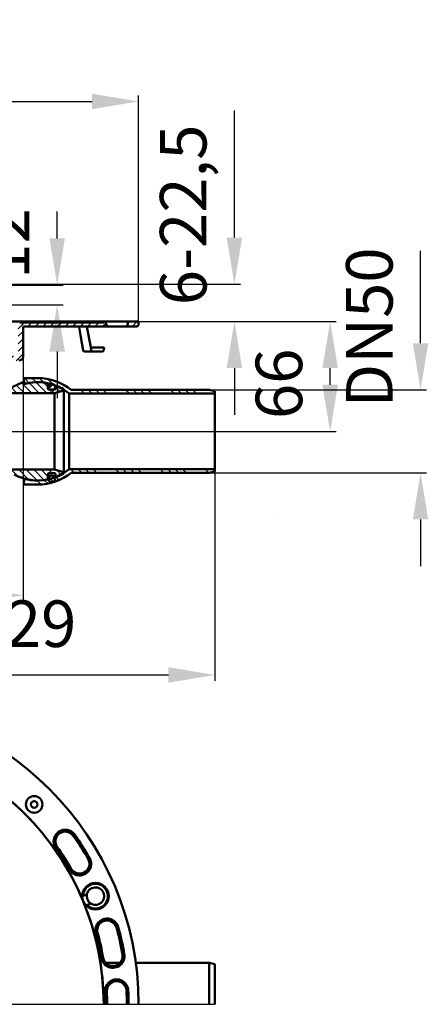
# Model space of a CAD drawing. Units: millimetres. Extents: x -218 to 435, y 201 to 793.
# Drawn here: x 189 to 435, y 201 to 793 of the extents above; entities that cross this region are included whole.
import ezdxf
from ezdxf.lldxf.tags import DXFTag

# ---------------------------------------------------------------- set-up
doc = ezdxf.new("R2010")
doc.units = ezdxf.units.MM
doc.header["$LTSCALE"] = 2
for name, color, linetype in [('LC-001-100-D00-0', 2, 'DASHDOT'), ('LC-002-002-----0', 2, 'DASHDOT'), ('LC-003-102-D00-0', 2, 'ByBlock'), ('LC-004-003-----0', 2, 'ByBlock')]:
    doc.layers.add(name, color=color, linetype=linetype)
doc.styles.add('LCTX15-400-0-0pDIN-Schrift', font='STANDARD', dxfattribs={"width": 0.8, "oblique": 15, "height": 2.5})
tags = doc.linetypes.add('DASHDOT', pattern=[7.5, 5, -1.25, 0, -1.25]).pattern_tags.tags
tags[10:11] = [DXFTag(74, 4), DXFTag(75, 0), DXFTag(340, '0'), DXFTag(46, 1.0), DXFTag(50, 0.0), DXFTag(44, 0.0), DXFTag(45, 0.0)]
tags[8:9] = [DXFTag(74, 4), DXFTag(75, 0), DXFTag(340, '0'), DXFTag(46, 1.0), DXFTag(50, 0.0), DXFTag(44, 0.0), DXFTag(45, 0.0)]
tags[6:7] = [DXFTag(74, 4), DXFTag(75, 0), DXFTag(340, '0'), DXFTag(46, 1.0), DXFTag(50, 0.0), DXFTag(44, 0.0), DXFTag(45, 0.0)]
tags[4:5] = [DXFTag(74, 4), DXFTag(75, 0), DXFTag(340, '0'), DXFTag(46, 1.0), DXFTag(50, 0.0), DXFTag(44, 0.0), DXFTag(45, 0.0)]
doc.dimstyles.new('LC-DIM-L-0140-02-02', dxfattribs={"dimscale": 2, "dimtxt": 14, "dimasz": 14, "dimexe": 1.8, "dimexo": 0, "dimgap": 1.5, "dimtad": 1, "dimtxsty": 'LCTX15-400-0-0pDIN-Schrift', "dimcen": 0, "dimclrd": 2, "dimclre": 2, "dimclrt": 2, "dimazin": 2, "dimtfac": 0.71, "dimtdec": 4, "dimtofl": 0, "dimtmove": 0, "dimatfit": 1, "dimfxl": 1, "dimtolj": 1, "dimtzin": 0, "dimarcsym": 0})

# ---------------------------------------------------------------- blocks, each defined once
blk = doc.blocks.new('POLY17')
at = {"layer": 'LC-001-100-D00-0', "color": 7, "linetype": 'ByBlock', "lineweight": 50}
for p, q in [((227.846937, 266.514903), (227.475753, 266.361154)), ((228.22296, 266.670657), (227.846937, 266.514903)), ((227.846937, 266.514903), (227.846937, 266.514903)), ((228.992657, 266.989476), (228.22296, 266.670657)), ((228.22296, 266.670657), (228.22296, 266.670657)), ((229.385812, 267.152326), (228.992657, 266.989476)), ((228.992657, 266.989476), (228.992657, 266.989476)), ((229.797641, 267.322911), (229.385812, 267.152326)), ((229.385812, 267.152326), (229.385812, 267.152326)), ((229.797641, 267.322911), (229.797641, 267.322911))]:
    blk.add_line(p, q, dxfattribs=at)
blk = doc.blocks.new('POLY18')
at = {"layer": 'LC-001-100-D00-0', "color": 7, "linetype": 'ByBlock', "lineweight": 50}
for p, q in [((229.771854, 260.817877), (230.143039, 260.971627)), ((229.771854, 260.817877), (229.771854, 260.817877)), ((230.143039, 260.971627), (230.519054, 261.127377)), ((230.143039, 260.971627), (230.143039, 260.971627)), ((230.519054, 261.127377), (231.288744, 261.446193)), ((230.519054, 261.127377), (230.519054, 261.127377)), ((231.288744, 261.446193), (231.6819, 261.609044)), ((231.288744, 261.446193), (231.288744, 261.446193)), ((231.6819, 261.609044), (232.093742, 261.779634)), ((231.6819, 261.609044), (231.6819, 261.609044))]:
    blk.add_line(p, q, dxfattribs=at)
blk = doc.blocks.new('POLY26')
at = {"layer": 'LC-001-100-D00-0', "color": 7, "linetype": 'ByBlock', "lineweight": 50}
for p, q in [((225.101479, 608.694415), (225.101479, 608.694415)), ((225.101479, 608.694415), (225.16927, 608.29275)), ((225.16927, 608.29275), (225.16927, 608.29275)), ((225.16927, 608.29275), (225.966177, 603.571078)), ((225.966177, 603.571078), (225.966177, 603.571078)), ((225.966177, 603.571078), (226.764667, 598.84972)), ((226.764667, 598.84972), (226.764667, 598.84972)), ((226.764667, 598.84972), (227.495231, 594.53))]:
    blk.add_line(p, q, dxfattribs=at)
blk = doc.blocks.new('POLY41')
at = {"layer": 'LC-001-100-D00-0', "color": 7, "linetype": 'ByBlock', "lineweight": 50}
for p, q in [((229.771854, 608.696572), (229.771854, 608.696572)), ((229.771854, 608.696572), (230.143039, 606.609801)), ((230.143039, 606.609801), (230.143039, 606.609801)), ((230.143039, 606.609801), (230.519054, 604.524081)), ((230.519054, 604.524081), (230.519054, 604.524081)), ((230.519054, 604.524081), (231.288744, 600.356484)), ((231.288744, 600.356484), (231.288744, 600.356484)), ((231.288744, 600.356484), (231.6819, 598.274495)), ((231.6819, 598.274495), (231.6819, 598.274495)), ((231.6819, 598.274495), (232.093742, 596.196572))]:
    blk.add_line(p, q, dxfattribs=at)
blk = doc.blocks.new('POLY43')
at = {"layer": 'LC-001-100-D00-0', "color": 7, "linetype": 'ByBlock', "lineweight": 50}
for p, q in [((232.192899, 595.696279), (232.093742, 596.196572)), ((232.293191, 595.196255), (232.192899, 595.696279)), ((232.192899, 595.696279), (232.192899, 595.696279)), ((232.394914, 594.696572), (232.293191, 595.196255)), ((232.293191, 595.196255), (232.293191, 595.196255)), ((232.394914, 594.696572), (232.394914, 594.696572))]:
    blk.add_line(p, q, dxfattribs=at)
blk = doc.blocks.new('POLY45')
at = {"layer": 'LC-001-100-D00-0', "color": 7, "linetype": 'ByBlock', "lineweight": 50}
for p, q in [((232.394914, 594.696572), (232.394914, 594.696572)), ((232.394914, 594.696572), (232.406669, 594.638828)), ((232.406669, 594.638828), (232.406669, 594.638828)), ((232.406669, 594.638828), (232.413125, 594.58095)), ((232.413125, 594.58095), (232.413125, 594.58095)), ((232.413125, 594.58095), (232.413934, 594.522923))]:
    blk.add_line(p, q, dxfattribs=at)
blk = doc.blocks.new('POLY47')
at = {"layer": 'LC-001-100-D00-0', "color": 7, "linetype": 'ByBlock', "lineweight": 50}
for p, q in [((232.413934, 594.522923), (232.413934, 594.522923)), ((232.413934, 594.522923), (232.415664, 594.398707)), ((232.415664, 594.398707), (232.415664, 594.398707)), ((232.415664, 594.398707), (232.419202, 594.282387)), ((232.419202, 594.282387), (232.419202, 594.282387)), ((232.419202, 594.282387), (232.430112, 594.07464)), ((232.430112, 594.07464), (232.430112, 594.07464)), ((232.430112, 594.07464), (232.437464, 593.984798)), ((232.437464, 593.984798), (232.437464, 593.984798)), ((232.437464, 593.984798), (232.455903, 593.841039)), ((232.455903, 593.841039), (232.455903, 593.841039)), ((232.455903, 593.841039), (232.467113, 593.786363)), ((232.467113, 593.786363), (232.467113, 593.786363)), ((232.467113, 593.786363), (232.492907, 593.714539)), ((232.492907, 593.714539), (232.492907, 593.714539)), ((232.492907, 593.714539), (232.507885, 593.696572)), ((232.507885, 593.696572), (232.507885, 593.696572)), ((232.507885, 593.696572), (232.524015, 593.696572))]:
    blk.add_line(p, q, dxfattribs=at)
blk = doc.blocks.new('POLY49')
at = {"layer": 'LC-001-100-D00-0', "color": 7, "linetype": 'ByBlock', "lineweight": 50}
for p, q in [((228.506842, 593.696572), (228.480522, 593.696572)), ((228.560265, 593.696572), (228.506842, 593.696572)), ((228.506842, 593.696572), (228.506842, 593.696572)), ((228.718251, 593.696572), (228.560265, 593.696572)), ((228.560265, 593.696572), (228.560265, 593.696572)), ((228.822845, 593.696572), (228.718251, 593.696572)), ((228.718251, 593.696572), (228.718251, 593.696572)), ((229.214987, 593.696572), (228.822845, 593.696572)), ((228.822845, 593.696572), (228.822845, 593.696572)), ((229.567558, 593.696572), (229.214987, 593.696572)), ((229.214987, 593.696572), (229.214987, 593.696572)), ((230.011255, 593.696572), (229.567558, 593.696572)), ((229.567558, 593.696572), (229.567558, 593.696572)), ((230.011255, 593.696572), (230.011255, 593.696572))]:
    blk.add_line(p, q, dxfattribs=at)
blk = doc.blocks.new('KLON5')
at = {"layer": 'LC-001-100-D00-0', "color": 7, "linetype": 'ByBlock', "lineweight": 25}
for p, q in [((188.38568, 607.326782), (192.25547, 611.196572)), ((194.245598, 608.696572), (196.745598, 611.196572)), ((198.735726, 608.696572), (201.235726, 611.196572)), ((203.225854, 608.696572), (205.725854, 611.196572)), ((207.715982, 608.696572), (210.215982, 611.196572)), ((212.206111, 608.696572), (214.706111, 611.196572)), ((216.696239, 608.696572), (219.196239, 611.196572)), ((221.186367, 608.696572), (223.686367, 611.196572)), ((225.676495, 608.696572), (228.176495, 611.196572)), ((230.166623, 608.696572), (232.666623, 611.196572)), ((234.656751, 608.696572), (237.156751, 611.196572)), ((239.146879, 608.696572), (241.222226, 610.771919)), ((188.38568, 602.836654), (191.38568, 605.836654)), ((188.38568, 598.346526), (191.38568, 601.346526)), ((187.186582, 588.167171), (191.38568, 592.36627)), ((188.38568, 593.856398), (191.38568, 596.856398)), ((118.48568, 586.81819), (121.364062, 589.696572)), ((122.85419, 586.696572), (125.865617, 589.707999)), ((127.391218, 586.743472), (130.46526, 589.817514)), ((131.990862, 586.852988), (135.064903, 589.927029)), ((136.590505, 586.962503), (139.664547, 590.036545)), ((141.190148, 587.072018), (144.26419, 590.14606)), ((145.789792, 587.181534), (148.863834, 590.255575)), ((150.389435, 587.291049), (153.463477, 590.365091)), ((154.989079, 587.400564), (158.06312, 590.474606)), ((159.588722, 587.51008), (162.662764, 590.584121)), ((164.188365, 587.619595), (167.262407, 590.693637)), ((168.788009, 587.72911), (171.86205, 590.803152)), ((170.763188, 585.214161), (176.461694, 590.912667)), ((177.987296, 587.948141), (181.061337, 591.022182)), ((182.586939, 588.057656), (185.660981, 591.131698)), ((118.48568, 582.328062), (120.98568, 584.828062)), ((118.844318, 578.196572), (120.98568, 580.337934)), ((170.840219, 580.801064), (173.88568, 583.846526)), ((172.725854, 578.196572), (173.88568, 579.356398))]:
    blk.add_line(p, q, dxfattribs=at)
blk = doc.blocks.new('KLON7')
at = {"layer": 'LC-001-100-D00-0', "color": 7, "linetype": 'ByBlock', "lineweight": 25}
for p, q in [((254.46703, 610.546338), (255.617263, 611.696572)), ((257.107391, 608.696572), (260.107391, 611.696572))]:
    blk.add_line(p, q, dxfattribs=at)
blk = doc.blocks.new('KLON9')
at = {"layer": 'LC-001-100-D00-0', "color": 7, "linetype": 'ByBlock', "lineweight": 25}
for p, q in [((190.122142, 611.196572), (189.622142, 611.696572)), ((194.61227, 611.196572), (194.11227, 611.696572)), ((199.102398, 611.196572), (198.602398, 611.696572)), ((203.592526, 611.196572), (203.092526, 611.696572)), ((208.082654, 611.196572), (207.582654, 611.696572)), ((212.572782, 611.196572), (212.072782, 611.696572)), ((217.06291, 611.196572), (216.56291, 611.696572)), ((221.553038, 611.196572), (221.053038, 611.696572)), ((226.043166, 611.196572), (225.543166, 611.696572)), ((230.533294, 611.196572), (230.033294, 611.696572)), ((235.023422, 611.196572), (234.523422, 611.696572)), ((239.51355, 611.196572), (239.01355, 611.696572))]:
    blk.add_line(p, q, dxfattribs=at)
blk = doc.blocks.new('KLON11')
at = {"layer": 'LC-001-100-D00-0', "color": 7, "linetype": 'ByBlock', "lineweight": 25}
for p, q in [((13.38568, 572.406886), (9.88568, 575.906886)), ((13.38568, 576.897014), (10.086123, 580.196572)), ((13.38568, 567.916758), (9.88568, 571.416758)), ((13.38568, 563.42663), (9.88568, 566.92663)), ((13.38568, 558.936502), (9.88568, 562.436502)), ((13.38568, 554.446374), (9.88568, 557.946374)), ((13.38568, 549.956246), (9.88568, 553.456246)), ((13.38568, 545.466117), (9.88568, 548.966117)), ((13.38568, 540.975989), (9.88568, 544.475989)), ((13.38568, 536.485861), (9.88568, 539.985861)), ((22.07265, 523.308764), (9.88568, 535.495733)), ((14.959386, 525.9319), (9.993881, 530.897405)), ((19.720797, 516.680361), (11.869469, 524.531688)), ((173.88568, 519.669959), (170.859068, 522.696572)), ((178.349196, 519.696572), (175.349196, 522.696572)), ((184.339324, 518.196572), (179.839324, 522.696572)), ((188.468054, 518.55797), (184.329452, 522.696572)), ((194.931266, 516.584886), (188.81958, 522.696572)), ((199.90729, 516.09899), (193.309708, 522.696572)), ((204.146913, 516.349495), (197.799836, 522.696572)), ((206.38568, 518.600856), (202.289965, 522.696572)), ((208.930093, 520.546572), (206.780093, 522.696572)), ((214.327569, 519.639224), (211.630587, 522.336205)), ((26.086514, 514.804772), (21.321008, 519.570277)), ((32.88568, 512.495733), (27.361232, 518.020181)), ((126.38568, 513.288423), (123.002898, 516.671205)), ((129.467659, 514.696572), (126.167659, 517.996572)), ((133.957788, 514.696572), (130.657788, 517.996572)), ((138.447916, 514.696572), (135.147916, 517.996572)), ((142.938044, 514.696572), (139.638044, 517.996572)), ((147.428172, 514.696572), (144.128172, 517.996572)), ((151.9183, 514.696572), (148.6183, 517.996572)), ((156.408428, 514.696572), (153.108428, 517.996572)), ((160.898556, 514.696572), (157.598556, 517.996572)), ((165.388684, 514.696572), (162.088684, 517.996572)), ((169.878812, 514.696572), (166.578812, 517.996572)), ((173.234824, 515.830687), (170.38568, 518.679831)), ((211.054493, 518.422171), (211.011094, 518.46557)), ((32.88568, 508.005605), (29.38568, 511.505605)), ((126.38568, 508.798295), (122.88568, 512.298295)), ((37.504586, 498.896572), (29.38568, 507.015477)), ((124.629663, 501.574056), (122.218701, 503.985017)), ((126.152581, 504.541266), (122.88568, 507.808166)), ((41.994714, 498.896572), (38.694714, 502.196572)), ((46.484842, 498.896572), (43.184842, 502.196572)), ((50.97497, 498.896572), (47.67497, 502.196572)), ((55.465098, 498.896572), (52.165098, 502.196572)), ((59.955226, 498.896572), (56.655226, 502.196572)), ((64.445354, 498.896572), (61.145354, 502.196572)), ((68.935482, 498.896572), (65.635482, 502.196572)), ((73.42561, 498.896572), (70.12561, 502.196572)), ((77.915739, 498.896572), (74.615739, 502.196572)), ((82.405867, 498.896572), (79.105867, 502.196572)), ((86.895995, 498.896572), (83.595995, 502.196572)), ((91.386123, 498.896572), (88.086123, 502.196572)), ((95.876251, 498.896572), (92.576251, 502.196572)), ((100.366379, 498.896572), (97.066379, 502.196572)), ((104.856507, 498.896572), (101.556507, 502.196572)), ((109.346635, 498.896572), (106.046635, 502.196572)), ((113.836763, 498.896572), (110.536763, 502.196572)), ((118.326891, 498.896572), (115.026891, 502.196572)), ((122.095463, 499.618128), (119.47358, 502.240011))]:
    blk.add_line(p, q, dxfattribs=at)
blk = doc.blocks.new('KLON12')
at = {"layer": 'LC-001-100-D00-0', "color": 7, "linetype": 'ByBlock', "lineweight": 25}
for p, q in [((173.88568, 573.551496), (170.38568, 577.051496)), ((173.88568, 578.041624), (171.730733, 580.196572)), ((196.701117, 568.696572), (190.517087, 574.880601)), ((201.191245, 568.696572), (195.056758, 574.831059)), ((205.681373, 568.696572), (199.104933, 575.273012)), ((206.38568, 572.482392), (203.778274, 575.089798)), ((174.250477, 568.696572), (170.38568, 572.561368)), ((178.740605, 568.696572), (175.740605, 571.696572)), ((183.230733, 568.696572), (180.230733, 571.696572)), ((187.720861, 568.696572), (183.220861, 573.196572)), ((192.210989, 568.696572), (187.359367, 573.548194)), ((210.171501, 568.696572), (208.021501, 570.846572)), ((213.736883, 569.621318), (210.88568, 572.472521))]:
    blk.add_line(p, q, dxfattribs=at)
blk = doc.blocks.new('KLON16')
at = {"layer": 'LC-001-100-D00-0', "color": 7, "linetype": 'ByBlock', "lineweight": 25}
for p, q in [((222.250477, 520.696572), (220.000477, 522.946572)), ((226.740607, 520.696572), (224.490607, 522.946572)), ((231.230737, 520.696572), (228.980737, 522.946572)), ((235.720877, 520.696572), (233.470877, 522.946572)), ((249.191245, 520.696572), (246.941245, 522.946572)), ((253.681375, 520.696572), (251.431375, 522.946572)), ((258.171505, 520.696572), (255.921505, 522.946572)), ((262.661645, 520.696572), (260.411645, 522.946572)), ((276.132013, 520.696572), (273.882013, 522.946572)), ((280.622143, 520.696572), (278.372143, 522.946572)), ((285.112273, 520.696572), (282.862273, 522.946572)), ((289.602413, 520.696572), (287.352413, 522.946572)), ((303.072782, 520.696572), (300.822782, 522.946572)), ((306.659027, 521.600457), (305.312912, 522.946572)), ((202.249399, 513.756881), (199.805805, 516.200475)), ((206.240833, 514.255577), (204.057691, 516.438719)), ((209.83265, 515.15389), (207.813362, 517.173178)), ((213.101628, 516.375052), (211.19057, 518.28611))]:
    blk.add_line(p, q, dxfattribs=at)
blk = doc.blocks.new('KLON17')
at = {"layer": 'LC-001-100-D00-0', "color": 7, "linetype": 'ByBlock', "lineweight": 25}
for p, q in [((195.142966, 574.74485), (192.191245, 577.696572)), ((199.201312, 575.176635), (196.681375, 577.696572)), ((203.892876, 574.975201), (201.18412, 577.683957)), ((209.706284, 573.651933), (206.215947, 577.14227)), ((228.382013, 568.446572), (226.132013, 570.696572)), ((232.872143, 568.446572), (230.622143, 570.696572)), ((237.362273, 568.446572), (235.112273, 570.696572)), ((241.852413, 568.446572), (239.602413, 570.696572)), ((255.322782, 568.446572), (253.072782, 570.696572)), ((259.812912, 568.446572), (257.562912, 570.696572)), ((264.303042, 568.446572), (262.053042, 570.696572)), ((268.793182, 568.446572), (266.543182, 570.696572)), ((282.26355, 568.446572), (280.01355, 570.696572)), ((286.75368, 568.446572), (284.50368, 570.696572)), ((291.24381, 568.446572), (288.99381, 570.696572)), ((295.73395, 568.446572), (293.48395, 570.696572))]:
    blk.add_line(p, q, dxfattribs=at)
blk = doc.blocks.new('*D77')
at = {"layer": 'Defpoints', "color": 0}
for p in [(260.88568, 744.06774), (-105.11432, 611.696572), (260.88568, 611.696572)]:
    blk.add_point(p, dxfattribs=at)
at = {"layer": 'LC-003-102-D00-0', "color": 2, "lineweight": -2}
for p, q in [((-105.11432, 611.696572), (-105.11432, 747.66774)), ((260.88568, 611.696572), (260.88568, 747.66774)), ((-77.11432, 744.06774), (232.88568, 744.06774))]:
    blk.add_line(p, q, dxfattribs=at)
at = {"layer": 'LC-003-102-D00-0', "color": 2}
for points in [[(-77.11432, 748.734407), (-77.11432, 739.401074), (-105.11432, 744.06774)], [(232.88568, 739.401074), (232.88568, 748.734407), (260.88568, 744.06774)]]:
    blk.add_solid(points, dxfattribs=at)
at = {"layer": 'LC-003-102-D00-0', "color": 2, "insert": (88.249685, 774.86774), "char_height": 28, "attachment_point": 5, "style": 'LCTX15-400-0-0pDIN-Schrift'}
blk.add_mtext('%%c\\A1;366', dxfattribs=at)
blk = doc.blocks.new('*D80')
at = {"layer": 'Defpoints', "color": 0}
for p in [(303.285681, 570.69657), (303.285681, 520.696573), (430.44003, 520.696573)]:
    blk.add_point(p, dxfattribs=at)
at = {"layer": 'LC-004-003-----0', "color": 2, "lineweight": -2}
for p, q in [((430.44003, 598.69657), (430.44003, 654.174498)), ((303.285681, 570.69657), (434.04003, 570.69657)), ((303.285681, 520.696573), (434.04003, 520.696573)), ((430.44003, 492.696573), (430.44003, 464.696573))]:
    blk.add_line(p, q, dxfattribs=at)
at = {"layer": 'LC-004-003-----0', "color": 2}
for points in [[(425.773363, 598.69657), (435.106697, 598.69657), (430.44003, 570.69657)], [(435.106697, 492.696573), (425.773363, 492.696573), (430.44003, 520.696573)]]:
    blk.add_solid(points, dxfattribs=at)
at = {"layer": 'LC-004-003-----0', "color": 2, "insert": (399.64003, 608.137741), "char_height": 28, "attachment_point": 5, "rotation": 90, "style": 'LCTX15-400-0-0pDIN-Schrift'}
blk.add_mtext('\\A1;DN50', dxfattribs=at)
blk = doc.blocks.new('*D81')
at = {"layer": 'Defpoints', "color": 0}
for p in [(260.107391, 611.696572), (376.07334, 611.696572), (306.785681, 545.696574)]:
    blk.add_point(p, dxfattribs=at)
at = {"layer": 'LC-004-003-----0', "color": 2, "lineweight": -2}
for p, q in [((260.107391, 611.696572), (379.67334, 611.696572)), ((376.07334, 573.696574), (376.07334, 583.696572)), ((306.785681, 545.696574), (379.67334, 545.696574))]:
    blk.add_line(p, q, dxfattribs=at)
at = {"layer": 'LC-004-003-----0', "color": 2}
for points in [[(380.740006, 583.696572), (371.406673, 583.696572), (376.07334, 611.696572)], [(371.406673, 573.696574), (380.740006, 573.696574), (376.07334, 545.696574)]]:
    blk.add_solid(points, dxfattribs=at)
at = {"layer": 'LC-004-003-----0', "color": 2, "insert": (345.27334, 574.279741), "char_height": 28, "attachment_point": 5, "rotation": 90, "style": 'LCTX15-400-0-0pDIN-Schrift'}
blk.add_mtext('\\A1;66', dxfattribs=at)
blk = doc.blocks.new('*D82')
at = {"layer": 'Defpoints', "color": 0}
for p in [(143.88568, 633.696572), (141.885683, 621.696571), (211.907255, 621.696571)]:
    blk.add_point(p, dxfattribs=at)
at = {"layer": 'LC-004-003-----0', "color": 2, "lineweight": -2}
for p, q in [((211.907255, 661.696572), (211.907255, 677.997832)), ((143.88568, 633.696572), (215.507255, 633.696572)), ((141.885683, 621.696571), (215.507255, 621.696571)), ((211.907255, 593.696571), (211.907255, 565.696571))]:
    blk.add_line(p, q, dxfattribs=at)
at = {"layer": 'LC-004-003-----0', "color": 2}
for points in [[(207.240588, 661.696572), (216.573922, 661.696572), (211.907255, 633.696572)], [(216.573922, 593.696571), (207.240588, 593.696571), (211.907255, 621.696571)]]:
    blk.add_solid(points, dxfattribs=at)
at = {"layer": 'LC-004-003-----0', "color": 2, "insert": (181.107255, 658.627741), "char_height": 28, "attachment_point": 5, "rotation": 90, "style": 'LCTX15-400-0-0pDIN-Schrift'}
blk.add_mtext('\\A1;12', dxfattribs=at)
blk = doc.blocks.new('*D83')
at = {"layer": 'Defpoints', "color": 0}
for p in [(151.38568, 634.196572), (318.508609, 634.196572), (260.88568, 611.696572)]:
    blk.add_point(p, dxfattribs=at)
at = {"layer": 'LC-004-003-----0', "color": 2, "lineweight": -2}
for p, q in [((318.508609, 662.196572), (318.508609, 738.602465)), ((151.38568, 634.196572), (322.108609, 634.196572)), ((260.88568, 611.696572), (322.108609, 611.696572)), ((318.508609, 583.696572), (318.508609, 555.696572))]:
    blk.add_line(p, q, dxfattribs=at)
at = {"layer": 'LC-004-003-----0', "color": 2}
for points in [[(313.841942, 662.196572), (323.175275, 662.196572), (318.508609, 634.196572)], [(323.175275, 583.696572), (313.841942, 583.696572), (318.508609, 611.696572)]]:
    blk.add_solid(points, dxfattribs=at)
at = {"layer": 'LC-004-003-----0', "color": 2, "insert": (287.708609, 675.853741), "char_height": 28, "attachment_point": 5, "rotation": 90, "style": 'LCTX15-400-0-0pDIN-Schrift'}
blk.add_mtext('\\A1;6-22,5', dxfattribs=at)
blk = doc.blocks.new('*D84')
at = {"layer": 'Defpoints', "color": 0}
for p in [(306.785681, 545.69657), (77.88568, 498.89657), (306.785681, 399.215741)]:
    blk.add_point(p, dxfattribs=at)
at = {"layer": 'LC-004-003-----0', "color": 2, "lineweight": -2}
for p, q in [((306.785681, 545.69657), (306.785681, 395.615741)), ((77.88568, 498.89657), (77.88568, 395.615741)), ((105.88568, 399.215741), (278.785681, 399.215741))]:
    blk.add_line(p, q, dxfattribs=at)
at = {"layer": 'LC-004-003-----0', "color": 2}
for points in [[(105.88568, 403.882407), (105.88568, 394.549074), (77.88568, 399.215741)], [(278.785681, 394.549074), (278.785681, 403.882407), (306.785681, 399.215741)]]:
    blk.add_solid(points, dxfattribs=at)
at = {"layer": 'LC-004-003-----0', "color": 2, "insert": (191.652998, 430.015741), "char_height": 28, "attachment_point": 5, "style": 'LCTX15-400-0-0pDIN-Schrift'}
blk.add_mtext('\\A1;229', dxfattribs=at)
blk = doc.blocks.new('*D85')
at = {"layer": 'Defpoints', "color": 0}
for p in [(191.38568, 592.36627), (-35.61432, 590.708335), (191.38568, 447.163741)]:
    blk.add_point(p, dxfattribs=at)
at = {"layer": 'LC-004-003-----0', "color": 2, "lineweight": -2}
for p, q in [((191.38568, 592.36627), (191.38568, 443.563741)), ((-35.61432, 590.708335), (-35.61432, 443.563741)), ((-7.61432, 447.163741), (163.38568, 447.163741))]:
    blk.add_line(p, q, dxfattribs=at)
at = {"layer": 'LC-004-003-----0', "color": 2}
for points in [[(-7.61432, 451.830408), (-7.61432, 442.497074), (-35.61432, 447.163741)], [(163.38568, 442.497074), (163.38568, 451.830408), (191.38568, 447.163741)]]:
    blk.add_solid(points, dxfattribs=at)
at = {"layer": 'LC-004-003-----0', "color": 2, "insert": (76.523536, 477.963741), "char_height": 28, "attachment_point": 5, "style": 'LCTX15-400-0-0pDIN-Schrift'}
blk.add_mtext('%%c\\A1;227', dxfattribs=at)

msp = doc.modelspace()

# ---------------------------------------------------------------- linework, layer by layer
at = {"layer": 'LC-001-100-D00-0', "color": 7, "linetype": 'ByBlock', "lineweight": 50}
for p, q in [((189.385683, 611.696572), (154.135682, 611.696572)), ((189.385683, 611.196572), (189.385683, 611.696572)), ((239.885681, 611.696572), (189.385683, 611.696572)), ((239.885681, 611.196572), (189.385683, 611.196572)), ((239.885681, 611.196572), (239.885681, 611.696572)), ((239.885681, 611.696572), (240.885683, 611.696572)), ((240.885683, 611.696572), (241.977595, 608.696572)), ((254.689582, 611.696572), (240.885683, 611.696572)), ((253.793769, 608.696572), (254.885681, 611.696572)), ((254.885681, 611.696572), (254.689582, 611.696572)), ((254.885681, 611.696572), (260.885679, 611.696572)), ((260.885679, 611.696572), (260.885679, 610.196572)), ((191.385679, 608.196571), (191.385679, 590.708334)), ((241.977595, 608.696572), (191.88568, 608.696572)), ((241.977595, 608.696572), (253.598892, 608.696572)), ((253.598892, 608.696572), (253.793769, 608.696572)), ((259.385683, 608.696572), (253.793769, 608.696572)), ((232.524016, 593.696572), (230.011263, 593.696572)), ((232.093744, 596.196572), (240.212136, 596.196572)), ((238.932215, 593.696572), (232.524016, 593.696572)), ((239.917018, 594.522924), (240.212136, 596.196572)), ((191.785679, 575.696573), (191.785679, 577.69657)), ((191.785679, 577.69657), (200.285681, 577.69657)), ((192.763851, 574.718401), (191.785679, 575.696573)), ((191.785679, 575.696573), (191.785679, 575.304386)), ((191.785679, 575.304386), (191.785679, 574.049879)), ((210.285686, 568.69657), (170.385682, 568.69657)), ((206.38568, 574.252658), (206.38568, 571.34657)), ((206.635677, 572.19657), (206.635677, 570.913557)), ((206.686974, 571.746523), (209.085729, 574.145278)), ((206.885674, 570.846573), (210.385673, 570.846573)), ((215.885677, 570.197087), (210.285686, 568.69657)), ((210.285686, 568.69657), (210.285686, 522.69657)), ((210.635685, 570.913557), (210.635685, 572.19657)), ((210.885682, 571.34657), (210.885682, 572.596387)), ((215.885677, 570.572261), (215.885677, 570.197087)), ((215.885677, 570.197087), (215.885677, 521.196053)), ((306.785681, 568.446573), (219.065659, 568.446573)), ((219.065659, 568.446573), (219.065659, 522.946574)), ((220.260658, 570.69657), (303.285681, 570.69657)), ((303.285681, 570.69657), (306.785681, 569.758751)), ((306.785681, 569.758751), (306.785681, 568.446573)), ((306.785681, 568.446573), (306.785681, 522.946574)), ((170.385682, 522.69657), (210.285686, 522.69657)), ((210.285686, 522.69657), (215.885677, 521.196053)), ((215.885677, 521.196053), (215.885677, 520.820879)), ((219.065659, 522.946574), (306.785681, 522.946574)), ((306.785681, 521.634393), (303.285681, 520.696573)), ((306.785681, 522.946574), (306.785681, 521.634393)), ((191.785679, 517.343268), (191.785679, 515.696571)), ((191.785679, 515.696571), (192.763851, 516.674743)), ((191.785679, 513.696574), (191.785679, 515.696571)), ((206.38568, 520.04657), (206.38568, 517.140486)), ((206.635677, 520.479583), (206.635677, 517.196574)), ((206.790772, 517.968784), (207.863468, 519.04148)), ((210.385673, 520.546571), (206.885674, 520.546571)), ((210.885682, 518.796757), (210.885682, 520.04657)), ((303.285681, 520.696573), (220.260658, 520.696573)), ((200.285681, 513.696574), (191.785679, 513.696574)), ((249.80291, 226.151741), (241.004386, 226.151741)), ((303.285681, 226.151741), (259.169989, 226.151741)), ((306.785681, 225.213917), (303.285681, 226.151741)), ((303.285681, 201.15174), (303.285681, 226.151741)), ((306.785681, 201.15174), (306.785681, 225.213917))]:
    msp.add_line(p, q, dxfattribs=at)
at = {"layer": 'LC-001-100-D00-0', "color": 7, "linetype": 'ByBlock', "lineweight": 15}
msp.add_line((341.700754, 495.181523), (341.698763, 495.021237), dxfattribs=at)
at = {"layer": 'LC-001-100-D00-0', "color": 7, "lineweight": 25}
msp.add_line((-105.11432, 201.15174), (306.785681, 201.15174), dxfattribs=at)
at = {"layer": 'LC-001-100-D00-0', "color": 7, "linetype": 'ByBlock', "lineweight": 50}
for centre, radius in [((208.63568, 572.196572), 2), ((208.63568, 517.196572), 2), ((198.093833, 321.359893), 5), ((198.093833, 321.359893), 2), ((234.945201, 266.207924), 8)]:
    msp.add_circle(centre, radius, dxfattribs=at)
for centre, radius, start, end in [((259.38568, 610.196572), 1.5, 270, 0), ((191.88568, 608.196572), 0.5, 90, 180), ((228.480522, 594.696572), 1, 189.59689, 270), ((238.932216, 594.696572), 1, 270, 350), ((188.88568, 590.708335), 2.5, 271.363928, 0), ((200.971388, 545.696572), 31, 107.236297, 121.258079), ((200.28568, 545.696572), 29.6, 78.904794, 106.688135), ((193.470959, 575.425507), 1, 225, 282.910779), ((200.28568, 545.696572), 29.5, 50.46055, 102.910779), ((200.28568, 545.696572), 32, 51.375167, 90), ((205.88568, 574.252657), 0.5, 0, 78.904794), ((206.88568, 571.346572), 0.5, 180, 270), ((210.38568, 571.346572), 0.5, 270, 0), ((211.38568, 572.596386), 0.5, 67.576887, 180), ((200.28568, 545.696572), 29.6, 58.741482, 67.576887), ((215.38568, 570.572263), 0.5, 0, 58.741482), ((200.28568, 545.696572), 29.5, 257.089221, 309.53945), ((200.28568, 545.696572), 29.6, 241.447363, 281.095206), ((193.470959, 515.967637), 1, 77.089221, 135), ((200.28568, 545.696572), 32, 270, 308.624833), ((205.88568, 517.140486), 0.5, 281.095206, 0), ((206.88568, 520.046572), 0.5, 90, 180), ((210.38568, 520.046572), 0.5, 0, 90), ((211.38568, 518.796757), 0.5, 180, 292.423113), ((200.28568, 545.696572), 29.6, 292.423113, 301.258518), ((215.38568, 520.820881), 0.5, 301.258518, 0), ((77.88568, 201.15174), 183, 0, 180), ((77.88568, 201.15174), 162, 0, 180), ((77.88568, 201.15174), 162, 22.5, 67.5), ((216.804985, 299.138611), 7, 35.197268, 215.197268), ((216.804985, 299.138611), 5.908089, 35.197268, 215.197268), ((77.88568, 201.15174), 175.908089, 29.802732, 35.197268), ((77.88568, 201.15174), 177, 29.802732, 35.197268), ((77.88568, 201.15174), 163, 29.802732, 35.197268), ((77.88568, 201.15174), 164.091911, 29.802732, 35.197268), ((225.401779, 285.644347), 7, 209.802732, 29.802732), ((225.401779, 285.644347), 5.908089, 209.802732, 29.802732), ((234.945201, 266.207924), 7.471019, 226.175215, 178.824785), ((234.945201, 266.207924), 5.266932, 167.77825, 237.22175), ((234.945201, 266.207924), 5.266932, 237.22175, 167.77825), ((77.88568, 201.15174), 162, 0, 22.5), ((241.940609, 245.716079), 7, 15.197268, 195.197268), ((241.940609, 245.716079), 5.908089, 15.197268, 195.197268), ((77.88568, 201.15174), 163, 9.802732, 15.197268), ((77.88568, 201.15174), 164.091911, 9.802732, 15.197268), ((77.88568, 201.15174), 175.908089, 9.802732, 15.197268), ((77.88568, 201.15174), 177, 9.802732, 15.197268), ((245.403643, 230.095342), 7, 189.802732, 9.802732), ((245.403643, 230.095342), 5.908089, 189.802732, 9.802732), ((247.697341, 209.15174), 7, 2.697268, 182.697268), ((247.697341, 209.15174), 5.908089, 2.697268, 182.697268), ((77.88568, 201.15174), 163, 0, 2.697268), ((77.88568, 201.15174), 164.091911, 0, 2.697268), ((77.88568, 201.15174), 175.908089, 0, 2.697268), ((77.88568, 201.15174), 177, 0, 2.697268)]:
    msp.add_arc(centre, radius, start, end, dxfattribs=at)
at = {"layer": 'LC-002-002-----0', "color": 7, "lineweight": 25}
msp.add_line((170.385682, 545.69657), (306.785681, 545.69657), dxfattribs=at)

# ---------------------------------------------------------------- block references
at = {"layer": 'LC-001-100-D00-0', "color": 7, "linetype": 'ByBlock', "lineweight": 25}
for name in ['KLON5', 'KLON9', 'KLON7', 'KLON11', 'KLON12', 'KLON17', 'KLON16']:
    msp.add_blockref(name, (0, 0), dxfattribs=at)
at = {"layer": 'LC-001-100-D00-0', "color": 7, "linetype": 'ByBlock', "lineweight": 50}
for name in ['POLY26', 'POLY41', 'POLY49', 'POLY43', 'POLY45', 'POLY47', 'POLY17', 'POLY18']:
    msp.add_blockref(name, (0, 0), dxfattribs=at)

# ---------------------------------------------------------------- dimensions: what is measured, and where the dimension line sits
at = {"layer": 'LC-003-102-D00-0', "color": 7, "lineweight": 25}
dim = msp.add_linear_dim(base=(260.88568, 744.06774), p1=(-105.11432, 611.696572), p2=(260.88568, 611.696572), text='%%c<>', dimstyle='LC-DIM-L-0140-02-02', dxfattribs=at)
dim.commit()
dim.dimension.update_dxf_attribs({"geometry": '*D77', "text_midpoint": (88.249685, 774.86774), "dimtype": 160})
at = {"layer": 'LC-004-003-----0', "color": 7, "lineweight": 25}
for base, p1, p2, text, picture, middle in [((318.508609, 634.196572), (260.88568, 611.696572), (151.38568, 634.196572), '6-22,5', '*D83', (287.708609, 675.853741)), ((430.44003, 520.696573), (303.285681, 570.69657), (303.285681, 520.696573), 'DN50', '*D80', (399.64003, 608.137741))]:
    dim = msp.add_linear_dim(base=base, p1=p1, p2=p2, angle=90, text=text, dimstyle='LC-DIM-L-0140-02-02', dxfattribs=at)
    dim.commit()
    dim.dimension.update_dxf_attribs({"geometry": picture, "text_midpoint": middle, "dimtype": 160, "text_rotation": 90})
for base, p1, p2, picture, middle in [((211.907255, 621.696571), (143.88568, 633.696572), (141.885683, 621.696571), '*D82', (181.107255, 658.627741)), ((376.07334, 611.696572), (306.785681, 545.696574), (260.107391, 611.696572), '*D81', (345.27334, 574.279741))]:
    dim = msp.add_linear_dim(base=base, p1=p1, p2=p2, angle=90, dimstyle='LC-DIM-L-0140-02-02', dxfattribs=at)
    dim.commit()
    dim.dimension.update_dxf_attribs({"geometry": picture, "text_midpoint": middle, "dimtype": 160, "text_rotation": 90})
for base, p1, p2, text, picture, middle in [((191.38568, 447.163741), (-35.61432, 590.708335), (191.38568, 592.36627), '%%c<>', '*D85', (76.523536, 477.963741)), ((306.785681, 399.215741), (77.88568, 498.89657), (306.785681, 545.69657), '229', '*D84', (191.652998, 430.015741))]:
    dim = msp.add_linear_dim(base=base, p1=p1, p2=p2, text=text, dimstyle='LC-DIM-L-0140-02-02', dxfattribs=at)
    dim.commit()
    dim.dimension.update_dxf_attribs({"geometry": picture, "text_midpoint": middle, "dimtype": 160})

doc.saveas('drawing.dxf')
